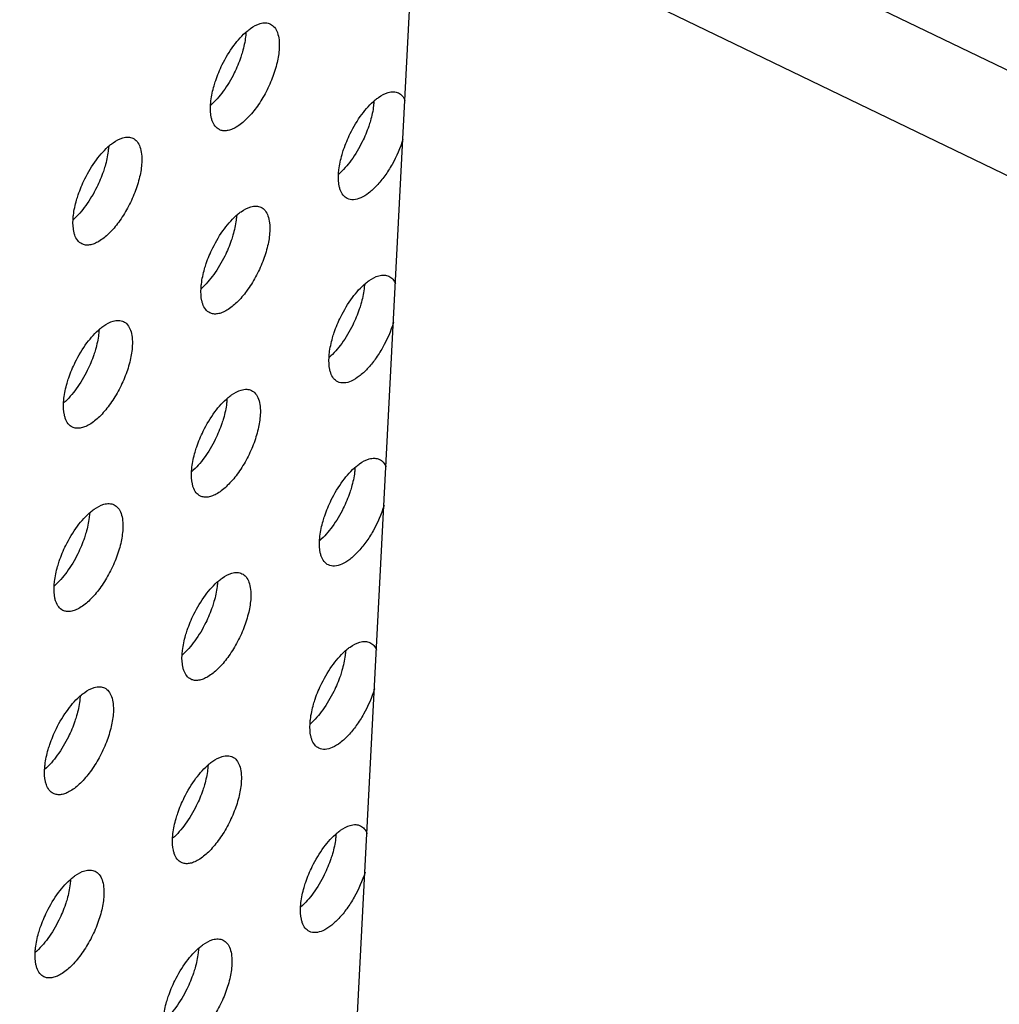
# Model space of a CAD drawing. Units: inches. Extents: x 0 to 34, y 0 to 22.
# Drawn here: x 14.8 to 15.1, y 16.4 to 16.8 of the extents above; entities that cross this region are included whole.
import ezdxf

# ---------------------------------------------------------------- set-up
doc = ezdxf.new("R2010")
doc.units = ezdxf.units.IN
doc.header["$LTSCALE"] = 1.87
doc.header["$MEASUREMENT"] = 0
doc.layers.get('0').update_dxf_attribs({"linetype": 'CONTINUOUS'})
doc.layers.add('3_ALL_AXES', color=7, linetype='CONTINUOUS')
doc.layers.add('7_ALL_ROUNDS', color=7, linetype='CONTINUOUS')

msp = doc.modelspace()

# ---------------------------------------------------------------- linework, layer by layer
at = {"color": 7, "linetype": 'CONTINUOUS'}
for p, q in [((15.52105, 16.56302), (13.6361, 17.47362)), ((13.67477, 17.41908), (15.47876, 16.54759))]:
    msp.add_line(p, q, dxfattribs=at)
at = {"layer": '3_ALL_AXES', "color": 7, "linetype": 'CONTINUOUS'}
for points, knots in [([(14.84713, 16.77683), (14.8475, 16.77714), (14.84884, 16.77818), (14.85037, 16.77904), (14.85155, 16.77937)], [0, 0, 0, 0, 0.282007, 1, 1, 1, 1]), ([(14.85155, 16.77937), (14.85215, 16.77955), (14.85334, 16.77974), (14.85452, 16.77947), (14.85502, 16.77922)], [0, 0, 0, 0, 0.530309, 1, 1, 1, 1]), ([(14.85502, 16.77922), (14.85556, 16.77896), (14.85658, 16.77811), (14.85756, 16.77619), (14.85805, 16.77374), (14.85808, 16.77193), (14.85803, 16.77096)], [0, 0, 0, 0, 0.193854, 0.41651, 0.684606, 1, 1, 1, 1]), ([(14.83861, 16.76537), (14.83974, 16.76766), (14.84221, 16.77178), (14.84541, 16.77541), (14.84713, 16.77683)], [0, 0, 0, 0, 0.533573, 1, 1, 1, 1]), ([(14.85803, 16.77096), (14.85794, 16.76931), (14.85738, 16.76582), (14.85573, 16.76061), (14.85332, 16.75544), (14.85037, 16.75073), (14.8471, 16.74686), (14.84418, 16.74444), (14.84187, 16.74327), (14.84033, 16.74282), (14.83889, 16.74277), (14.838, 16.74302), (14.83762, 16.74321)], [0, 0, 0, 0, 0.132055, 0.280504, 0.435326, 0.586219, 0.723077, 0.838088, 0.886288, 0.928425, 0.965635, 1, 1, 1, 1]), ([(14.83581, 16.75819), (14.83598, 16.7588), (14.83676, 16.76125), (14.83775, 16.76363), (14.83861, 16.76537)], [0, 0, 0, 0, 0.244065, 1, 1, 1, 1]), ([(14.83461, 16.75148), (14.83464, 16.752), (14.83484, 16.75427), (14.83533, 16.75651), (14.83581, 16.75819)], [0, 0, 0, 0, 0.230909, 1, 1, 1, 1]), ([(14.89074, 16.75334), (14.89111, 16.75364), (14.89245, 16.75468), (14.89398, 16.75554), (14.89516, 16.75588)], [0, 0, 0, 0, 0.282007, 1, 1, 1, 1]), ([(14.89516, 16.75588), (14.89576, 16.75605), (14.89694, 16.75624), (14.89813, 16.75597), (14.89863, 16.75573)], [0, 0, 0, 0, 0.530309, 1, 1, 1, 1]), ([(14.89863, 16.75573), (14.89912, 16.75549), (14.90006, 16.75474), (14.90065, 16.75371), (14.90088, 16.75314)], [0, 0, 0, 0, 0.470029, 1, 1, 1, 1]), ([(14.88222, 16.74187), (14.88335, 16.74416), (14.88582, 16.74828), (14.88902, 16.75191), (14.89074, 16.75334)], [0, 0, 0, 0, 0.533573, 1, 1, 1, 1]), ([(14.83519, 16.74624), (14.83507, 16.74661), (14.8346, 16.74831), (14.83454, 16.7501), (14.83461, 16.75148)], [0, 0, 0, 0, 0.220771, 1, 1, 1, 1]), ([(14.83762, 16.74321), (14.83707, 16.74348), (14.83602, 16.74436), (14.83543, 16.74557), (14.83519, 16.74624)], [0, 0, 0, 0, 0.464096, 1, 1, 1, 1]), ([(14.87942, 16.73469), (14.87959, 16.7353), (14.88036, 16.73775), (14.88136, 16.74013), (14.88222, 16.74187)], [0, 0, 0, 0, 0.244065, 1, 1, 1, 1]), ([(14.80029, 16.73787), (14.80066, 16.73817), (14.80201, 16.73921), (14.80353, 16.74007), (14.80471, 16.7404)], [0, 0, 0, 0, 0.282007, 1, 1, 1, 1]), ([(14.80471, 16.7404), (14.80531, 16.74058), (14.8065, 16.74077), (14.80769, 16.7405), (14.80819, 16.74026)], [0, 0, 0, 0, 0.530309, 1, 1, 1, 1]), ([(14.80819, 16.74026), (14.80872, 16.74), (14.80975, 16.73914), (14.81072, 16.73722), (14.81122, 16.73477), (14.81124, 16.73296), (14.81119, 16.73199)], [0, 0, 0, 0, 0.193854, 0.41651, 0.684606, 1, 1, 1, 1]), ([(14.9002, 16.73995), (14.89927, 16.73696), (14.89738, 16.73265), (14.89412, 16.7275), (14.89146, 16.72421), (14.88872, 16.72164), (14.88604, 16.71993), (14.88349, 16.71915), (14.88187, 16.7194), (14.88122, 16.71971)], [0, 0, 0, 0, 0.313949, 0.46819, 0.611217, 0.737428, 0.843195, 0.928564, 1, 1, 1, 1]), ([(14.79177, 16.7264), (14.7929, 16.72869), (14.79537, 16.73281), (14.79857, 16.73644), (14.80029, 16.73787)], [0, 0, 0, 0, 0.533573, 1, 1, 1, 1]), ([(14.81119, 16.73199), (14.81111, 16.73034), (14.81054, 16.72685), (14.80889, 16.72164), (14.80648, 16.71647), (14.80353, 16.71176), (14.80027, 16.70789), (14.79734, 16.70547), (14.79504, 16.7043), (14.79349, 16.70386), (14.79205, 16.7038), (14.79117, 16.70405), (14.79078, 16.70424)], [0, 0, 0, 0, 0.132055, 0.280504, 0.435326, 0.586219, 0.723077, 0.838088, 0.886288, 0.928425, 0.965635, 1, 1, 1, 1]), ([(14.87822, 16.72798), (14.87825, 16.7285), (14.87845, 16.73077), (14.87893, 16.73301), (14.87942, 16.73469)], [0, 0, 0, 0, 0.230909, 1, 1, 1, 1]), ([(14.78897, 16.71922), (14.78915, 16.71983), (14.78992, 16.72228), (14.79091, 16.72466), (14.79177, 16.7264)], [0, 0, 0, 0, 0.244065, 1, 1, 1, 1]), ([(14.8788, 16.72274), (14.87867, 16.72311), (14.87821, 16.72481), (14.87815, 16.72661), (14.87822, 16.72798)], [0, 0, 0, 0, 0.220771, 1, 1, 1, 1]), ([(14.88122, 16.71971), (14.88067, 16.71998), (14.87963, 16.72086), (14.87903, 16.72207), (14.8788, 16.72274)], [0, 0, 0, 0, 0.464096, 1, 1, 1, 1]), ([(14.78777, 16.71251), (14.7878, 16.71303), (14.788, 16.7153), (14.78849, 16.71754), (14.78897, 16.71922)], [0, 0, 0, 0, 0.230909, 1, 1, 1, 1]), ([(14.8439, 16.71437), (14.84427, 16.71467), (14.84561, 16.71571), (14.84714, 16.71657), (14.84832, 16.71691)], [0, 0, 0, 0, 0.282007, 1, 1, 1, 1]), ([(14.84832, 16.71691), (14.84892, 16.71708), (14.85011, 16.71727), (14.85129, 16.717), (14.85179, 16.71676)], [0, 0, 0, 0, 0.530309, 1, 1, 1, 1]), ([(14.85179, 16.71676), (14.85233, 16.7165), (14.85335, 16.71564), (14.85433, 16.71373), (14.85482, 16.71127), (14.85485, 16.70946), (14.8548, 16.70849)], [0, 0, 0, 0, 0.193854, 0.41651, 0.684606, 1, 1, 1, 1]), ([(14.78836, 16.70727), (14.78823, 16.70764), (14.78777, 16.70934), (14.7877, 16.71114), (14.78777, 16.71251)], [0, 0, 0, 0, 0.220771, 1, 1, 1, 1]), ([(14.83538, 16.7029), (14.83651, 16.70519), (14.83898, 16.70931), (14.84218, 16.71294), (14.8439, 16.71437)], [0, 0, 0, 0, 0.533573, 1, 1, 1, 1]), ([(14.8548, 16.70849), (14.85471, 16.70684), (14.85415, 16.70335), (14.8525, 16.69814), (14.85009, 16.69297), (14.84714, 16.68826), (14.84387, 16.68439), (14.84095, 16.68197), (14.83864, 16.6808), (14.8371, 16.68036), (14.83566, 16.68031), (14.83478, 16.68056), (14.83439, 16.68074)], [0, 0, 0, 0, 0.132055, 0.280504, 0.435326, 0.586219, 0.723077, 0.838088, 0.886288, 0.928425, 0.965635, 1, 1, 1, 1]), ([(14.79078, 16.70424), (14.79023, 16.70451), (14.78918, 16.70539), (14.78859, 16.7066), (14.78836, 16.70727)], [0, 0, 0, 0, 0.464096, 1, 1, 1, 1]), ([(14.83258, 16.69573), (14.83275, 16.69633), (14.83353, 16.69878), (14.83452, 16.70116), (14.83538, 16.7029)], [0, 0, 0, 0, 0.244065, 1, 1, 1, 1]), ([(14.83138, 16.68901), (14.83141, 16.68953), (14.83161, 16.6918), (14.8321, 16.69404), (14.83258, 16.69573)], [0, 0, 0, 0, 0.230909, 1, 1, 1, 1]), ([(14.88751, 16.69087), (14.88788, 16.69118), (14.88922, 16.69222), (14.89075, 16.69307), (14.89193, 16.69341)], [0, 0, 0, 0, 0.282007, 1, 1, 1, 1]), ([(14.89193, 16.69341), (14.89253, 16.69358), (14.89371, 16.69377), (14.8949, 16.6935), (14.8954, 16.69326)], [0, 0, 0, 0, 0.530309, 1, 1, 1, 1]), ([(14.8954, 16.69326), (14.89589, 16.69302), (14.89683, 16.69227), (14.89742, 16.69124), (14.89766, 16.69067)], [0, 0, 0, 0, 0.470029, 1, 1, 1, 1]), ([(14.83196, 16.68377), (14.83184, 16.68414), (14.83138, 16.68585), (14.83131, 16.68764), (14.83138, 16.68901)], [0, 0, 0, 0, 0.220771, 1, 1, 1, 1]), ([(14.87899, 16.67941), (14.88012, 16.68169), (14.88259, 16.68582), (14.88579, 16.68944), (14.88751, 16.69087)], [0, 0, 0, 0, 0.533573, 1, 1, 1, 1]), ([(14.83439, 16.68074), (14.83384, 16.68101), (14.83279, 16.6819), (14.8322, 16.68311), (14.83196, 16.68377)], [0, 0, 0, 0, 0.464096, 1, 1, 1, 1]), ([(14.79706, 16.6754), (14.79743, 16.67571), (14.79878, 16.67674), (14.8003, 16.6776), (14.80148, 16.67794)], [0, 0, 0, 0, 0.282007, 1, 1, 1, 1]), ([(14.80148, 16.67794), (14.80208, 16.67811), (14.80327, 16.6783), (14.80446, 16.67803), (14.80496, 16.67779)], [0, 0, 0, 0, 0.530309, 1, 1, 1, 1]), ([(14.87619, 16.67223), (14.87636, 16.67283), (14.87713, 16.67528), (14.87813, 16.67766), (14.87899, 16.67941)], [0, 0, 0, 0, 0.244065, 1, 1, 1, 1]), ([(14.78854, 16.66393), (14.78967, 16.66622), (14.79214, 16.67035), (14.79535, 16.67397), (14.79706, 16.6754)], [0, 0, 0, 0, 0.533573, 1, 1, 1, 1]), ([(14.80496, 16.67779), (14.80549, 16.67753), (14.80652, 16.67667), (14.80749, 16.67476), (14.80799, 16.6723), (14.80801, 16.67049), (14.80796, 16.66952)], [0, 0, 0, 0, 0.193854, 0.41651, 0.684606, 1, 1, 1, 1]), ([(14.89697, 16.67748), (14.89604, 16.67449), (14.89415, 16.67018), (14.89089, 16.66503), (14.88823, 16.66174), (14.88549, 16.65918), (14.88281, 16.65746), (14.88026, 16.65668), (14.87864, 16.65693), (14.878, 16.65724)], [0, 0, 0, 0, 0.313949, 0.46819, 0.611217, 0.737428, 0.843195, 0.928564, 1, 1, 1, 1]), ([(14.87499, 16.66551), (14.87502, 16.66603), (14.87522, 16.6683), (14.87571, 16.67054), (14.87619, 16.67223)], [0, 0, 0, 0, 0.230909, 1, 1, 1, 1]), ([(14.80796, 16.66952), (14.80788, 16.66787), (14.80731, 16.66438), (14.80566, 16.65917), (14.80325, 16.654), (14.8003, 16.64929), (14.79704, 16.64542), (14.79411, 16.64301), (14.79181, 16.64184), (14.79026, 16.64139), (14.78882, 16.64134), (14.78794, 16.64159), (14.78755, 16.64177)], [0, 0, 0, 0, 0.132055, 0.280504, 0.435326, 0.586219, 0.723077, 0.838088, 0.886288, 0.928425, 0.965635, 1, 1, 1, 1]), ([(14.87557, 16.66027), (14.87544, 16.66064), (14.87498, 16.66235), (14.87492, 16.66414), (14.87499, 16.66551)], [0, 0, 0, 0, 0.220771, 1, 1, 1, 1]), ([(14.78574, 16.65676), (14.78592, 16.65736), (14.78669, 16.65981), (14.78768, 16.66219), (14.78854, 16.66393)], [0, 0, 0, 0, 0.244065, 1, 1, 1, 1]), ([(14.878, 16.65724), (14.87744, 16.65751), (14.8764, 16.6584), (14.8758, 16.65961), (14.87557, 16.66027)], [0, 0, 0, 0, 0.464096, 1, 1, 1, 1]), ([(14.78454, 16.65004), (14.78457, 16.65056), (14.78477, 16.65283), (14.78526, 16.65507), (14.78574, 16.65676)], [0, 0, 0, 0, 0.230909, 1, 1, 1, 1]), ([(14.84067, 16.6519), (14.84104, 16.65221), (14.84239, 16.65325), (14.84391, 16.6541), (14.84509, 16.65444)], [0, 0, 0, 0, 0.282007, 1, 1, 1, 1]), ([(14.84509, 16.65444), (14.84569, 16.65461), (14.84688, 16.6548), (14.84806, 16.65453), (14.84856, 16.65429)], [0, 0, 0, 0, 0.530309, 1, 1, 1, 1]), ([(14.83215, 16.64044), (14.83328, 16.64272), (14.83575, 16.64685), (14.83895, 16.65047), (14.84067, 16.6519)], [0, 0, 0, 0, 0.533573, 1, 1, 1, 1]), ([(14.84856, 16.65429), (14.8491, 16.65403), (14.85013, 16.65317), (14.8511, 16.65126), (14.85159, 16.6488), (14.85162, 16.647), (14.85157, 16.64602)], [0, 0, 0, 0, 0.193854, 0.41651, 0.684606, 1, 1, 1, 1]), ([(14.78513, 16.6448), (14.785, 16.64517), (14.78454, 16.64688), (14.78447, 16.64867), (14.78454, 16.65004)], [0, 0, 0, 0, 0.220771, 1, 1, 1, 1]), ([(14.78755, 16.64177), (14.787, 16.64204), (14.78595, 16.64293), (14.78536, 16.64414), (14.78513, 16.6448)], [0, 0, 0, 0, 0.464096, 1, 1, 1, 1]), ([(14.85157, 16.64602), (14.85148, 16.64437), (14.85092, 16.64088), (14.84927, 16.63567), (14.84686, 16.6305), (14.84391, 16.62579), (14.84064, 16.62192), (14.83772, 16.61951), (14.83541, 16.61834), (14.83387, 16.61789), (14.83243, 16.61784), (14.83155, 16.61809), (14.83116, 16.61828)], [0, 0, 0, 0, 0.132055, 0.280504, 0.435326, 0.586219, 0.723077, 0.838088, 0.886288, 0.928425, 0.965635, 1, 1, 1, 1]), ([(14.82935, 16.63326), (14.82953, 16.63386), (14.8303, 16.63631), (14.83129, 16.63869), (14.83215, 16.64044)], [0, 0, 0, 0, 0.244065, 1, 1, 1, 1]), ([(14.82815, 16.62654), (14.82818, 16.62707), (14.82838, 16.62934), (14.82887, 16.63157), (14.82935, 16.63326)], [0, 0, 0, 0, 0.230909, 1, 1, 1, 1]), ([(14.88428, 16.6284), (14.88465, 16.62871), (14.88599, 16.62975), (14.88752, 16.6306), (14.8887, 16.63094)], [0, 0, 0, 0, 0.282007, 1, 1, 1, 1]), ([(14.8887, 16.63094), (14.8893, 16.63111), (14.89048, 16.6313), (14.89167, 16.63103), (14.89217, 16.63079)], [0, 0, 0, 0, 0.530309, 1, 1, 1, 1]), ([(14.87576, 16.61694), (14.87689, 16.61923), (14.87936, 16.62335), (14.88256, 16.62697), (14.88428, 16.6284)], [0, 0, 0, 0, 0.533573, 1, 1, 1, 1]), ([(14.89217, 16.63079), (14.89266, 16.63055), (14.8936, 16.6298), (14.89419, 16.62877), (14.89443, 16.62821)], [0, 0, 0, 0, 0.470029, 1, 1, 1, 1]), ([(14.82873, 16.62131), (14.82861, 16.62167), (14.82815, 16.62338), (14.82808, 16.62517), (14.82815, 16.62654)], [0, 0, 0, 0, 0.220771, 1, 1, 1, 1]), ([(14.83116, 16.61828), (14.83061, 16.61854), (14.82956, 16.61943), (14.82897, 16.62064), (14.82873, 16.62131)], [0, 0, 0, 0, 0.464096, 1, 1, 1, 1]), ([(14.79383, 16.61293), (14.7942, 16.61324), (14.79555, 16.61428), (14.79707, 16.61513), (14.79825, 16.61547)], [0, 0, 0, 0, 0.282007, 1, 1, 1, 1]), ([(14.79825, 16.61547), (14.79885, 16.61564), (14.80004, 16.61583), (14.80123, 16.61556), (14.80173, 16.61532)], [0, 0, 0, 0, 0.530309, 1, 1, 1, 1]), ([(14.80173, 16.61532), (14.80226, 16.61506), (14.80329, 16.6142), (14.80426, 16.61229), (14.80476, 16.60983), (14.80478, 16.60803), (14.80473, 16.60706)], [0, 0, 0, 0, 0.193854, 0.41651, 0.684606, 1, 1, 1, 1]), ([(14.87296, 16.60976), (14.87313, 16.61036), (14.8739, 16.61281), (14.8749, 16.6152), (14.87576, 16.61694)], [0, 0, 0, 0, 0.244065, 1, 1, 1, 1]), ([(14.89374, 16.61501), (14.89281, 16.61203), (14.89092, 16.60771), (14.88766, 16.60256), (14.885, 16.59927), (14.88226, 16.59671), (14.87958, 16.595), (14.87703, 16.59421), (14.87541, 16.59447), (14.87477, 16.59478)], [0, 0, 0, 0, 0.313949, 0.46819, 0.611217, 0.737428, 0.843195, 0.928564, 1, 1, 1, 1]), ([(14.78531, 16.60147), (14.78644, 16.60376), (14.78891, 16.60788), (14.79212, 16.6115), (14.79383, 16.61293)], [0, 0, 0, 0, 0.533573, 1, 1, 1, 1]), ([(14.87176, 16.60304), (14.87179, 16.60357), (14.87199, 16.60584), (14.87248, 16.60808), (14.87296, 16.60976)], [0, 0, 0, 0, 0.230909, 1, 1, 1, 1]), ([(14.80473, 16.60706), (14.80465, 16.6054), (14.80408, 16.60191), (14.80243, 16.5967), (14.80002, 16.59153), (14.79707, 16.58682), (14.79381, 16.58296), (14.79088, 16.58054), (14.78858, 16.57937), (14.78703, 16.57892), (14.78559, 16.57887), (14.78471, 16.57912), (14.78432, 16.57931)], [0, 0, 0, 0, 0.132055, 0.280504, 0.435326, 0.586219, 0.723077, 0.838088, 0.886288, 0.928425, 0.965635, 1, 1, 1, 1]), ([(14.78251, 16.59429), (14.78269, 16.59489), (14.78346, 16.59734), (14.78445, 16.59972), (14.78531, 16.60147)], [0, 0, 0, 0, 0.244065, 1, 1, 1, 1]), ([(14.87234, 16.59781), (14.87221, 16.59817), (14.87175, 16.59988), (14.87169, 16.60167), (14.87176, 16.60304)], [0, 0, 0, 0, 0.220771, 1, 1, 1, 1]), ([(14.87477, 16.59478), (14.87421, 16.59504), (14.87317, 16.59593), (14.87257, 16.59714), (14.87234, 16.59781)], [0, 0, 0, 0, 0.464096, 1, 1, 1, 1]), ([(14.78131, 16.58757), (14.78134, 16.5881), (14.78154, 16.59037), (14.78203, 16.59261), (14.78251, 16.59429)], [0, 0, 0, 0, 0.230909, 1, 1, 1, 1]), ([(14.83744, 16.58943), (14.83781, 16.58974), (14.83916, 16.59078), (14.84068, 16.59163), (14.84186, 16.59197)], [0, 0, 0, 0, 0.282007, 1, 1, 1, 1]), ([(14.84186, 16.59197), (14.84246, 16.59214), (14.84365, 16.59233), (14.84484, 16.59206), (14.84533, 16.59182)], [0, 0, 0, 0, 0.530309, 1, 1, 1, 1]), ([(14.84533, 16.59182), (14.84587, 16.59156), (14.8469, 16.59071), (14.84787, 16.58879), (14.84836, 16.58634), (14.84839, 16.58453), (14.84834, 16.58356)], [0, 0, 0, 0, 0.193854, 0.41651, 0.684606, 1, 1, 1, 1]), ([(14.7819, 16.58234), (14.78177, 16.5827), (14.78131, 16.58441), (14.78124, 16.5862), (14.78131, 16.58757)], [0, 0, 0, 0, 0.220771, 1, 1, 1, 1]), ([(14.82892, 16.57797), (14.83005, 16.58026), (14.83252, 16.58438), (14.83572, 16.588), (14.83744, 16.58943)], [0, 0, 0, 0, 0.533573, 1, 1, 1, 1]), ([(14.78432, 16.57931), (14.78377, 16.57957), (14.78272, 16.58046), (14.78213, 16.58167), (14.7819, 16.58234)], [0, 0, 0, 0, 0.464096, 1, 1, 1, 1]), ([(14.84834, 16.58356), (14.84826, 16.58191), (14.84769, 16.57842), (14.84604, 16.57321), (14.84363, 16.56803), (14.84068, 16.56332), (14.83741, 16.55946), (14.83449, 16.55704), (14.83218, 16.55587), (14.83064, 16.55542), (14.8292, 16.55537), (14.82832, 16.55562), (14.82793, 16.55581)], [0, 0, 0, 0, 0.132055, 0.280504, 0.435326, 0.586219, 0.723077, 0.838088, 0.886288, 0.928425, 0.965635, 1, 1, 1, 1]), ([(14.82612, 16.57079), (14.8263, 16.57139), (14.82707, 16.57385), (14.82806, 16.57623), (14.82892, 16.57797)], [0, 0, 0, 0, 0.244065, 1, 1, 1, 1]), ([(14.82492, 16.56407), (14.82495, 16.5646), (14.82515, 16.56687), (14.82564, 16.56911), (14.82612, 16.57079)], [0, 0, 0, 0, 0.230909, 1, 1, 1, 1]), ([(14.88105, 16.56593), (14.88142, 16.56624), (14.88276, 16.56728), (14.88429, 16.56813), (14.88547, 16.56847)], [0, 0, 0, 0, 0.282007, 1, 1, 1, 1]), ([(14.88547, 16.56847), (14.88607, 16.56865), (14.88725, 16.56883), (14.88844, 16.56856), (14.88894, 16.56832)], [0, 0, 0, 0, 0.530309, 1, 1, 1, 1]), ([(14.88894, 16.56832), (14.88943, 16.56809), (14.89037, 16.56734), (14.89096, 16.56631), (14.8912, 16.56574)], [0, 0, 0, 0, 0.470029, 1, 1, 1, 1]), ([(14.8255, 16.55884), (14.82538, 16.5592), (14.82492, 16.56091), (14.82485, 16.5627), (14.82492, 16.56407)], [0, 0, 0, 0, 0.220771, 1, 1, 1, 1]), ([(14.87253, 16.55447), (14.87366, 16.55676), (14.87613, 16.56088), (14.87933, 16.56451), (14.88105, 16.56593)], [0, 0, 0, 0, 0.533573, 1, 1, 1, 1]), ([(14.82793, 16.55581), (14.82738, 16.55607), (14.82633, 16.55696), (14.82574, 16.55817), (14.8255, 16.55884)], [0, 0, 0, 0, 0.464096, 1, 1, 1, 1]), ([(14.86973, 16.54729), (14.8699, 16.54789), (14.87067, 16.55035), (14.87167, 16.55273), (14.87253, 16.55447)], [0, 0, 0, 0, 0.244065, 1, 1, 1, 1]), ([(14.78208, 16.539), (14.78321, 16.54129), (14.78568, 16.54541), (14.78889, 16.54904), (14.7906, 16.55046)], [0, 0, 0, 0, 0.533573, 1, 1, 1, 1]), ([(14.7906, 16.55046), (14.79097, 16.55077), (14.79232, 16.55181), (14.79384, 16.55266), (14.79502, 16.553)], [0, 0, 0, 0, 0.282007, 1, 1, 1, 1]), ([(14.79502, 16.553), (14.79562, 16.55317), (14.79681, 16.55336), (14.798, 16.55309), (14.7985, 16.55285)], [0, 0, 0, 0, 0.530309, 1, 1, 1, 1]), ([(14.7985, 16.55285), (14.79903, 16.55259), (14.80006, 16.55174), (14.80103, 16.54982), (14.80153, 16.54737), (14.80155, 16.54556), (14.8015, 16.54459)], [0, 0, 0, 0, 0.193854, 0.41651, 0.684606, 1, 1, 1, 1]), ([(14.89051, 16.55255), (14.88958, 16.54956), (14.88769, 16.54525), (14.88443, 16.5401), (14.88177, 16.53681), (14.87904, 16.53424), (14.87635, 16.53253), (14.8738, 16.53175), (14.87218, 16.532), (14.87154, 16.53231)], [0, 0, 0, 0, 0.313949, 0.46819, 0.611217, 0.737428, 0.843195, 0.928564, 1, 1, 1, 1]), ([(14.86853, 16.54057), (14.86856, 16.5411), (14.86876, 16.54337), (14.86925, 16.54561), (14.86973, 16.54729)], [0, 0, 0, 0, 0.230909, 1, 1, 1, 1]), ([(14.8015, 16.54459), (14.80142, 16.54294), (14.80085, 16.53945), (14.7992, 16.53424), (14.79679, 16.52907), (14.79384, 16.52435), (14.79058, 16.52049), (14.78765, 16.51807), (14.78535, 16.5169), (14.7838, 16.51645), (14.78236, 16.5164), (14.78148, 16.51665), (14.78109, 16.51684)], [0, 0, 0, 0, 0.132055, 0.280504, 0.435326, 0.586219, 0.723077, 0.838088, 0.886288, 0.928425, 0.965635, 1, 1, 1, 1]), ([(14.86911, 16.53534), (14.86898, 16.53571), (14.86852, 16.53741), (14.86846, 16.5392), (14.86853, 16.54057)], [0, 0, 0, 0, 0.220771, 1, 1, 1, 1]), ([(14.77928, 16.53182), (14.77946, 16.53242), (14.78023, 16.53488), (14.78122, 16.53726), (14.78208, 16.539)], [0, 0, 0, 0, 0.244065, 1, 1, 1, 1]), ([(14.87154, 16.53231), (14.87098, 16.53258), (14.86994, 16.53346), (14.86934, 16.53467), (14.86911, 16.53534)], [0, 0, 0, 0, 0.464096, 1, 1, 1, 1]), ([(14.77808, 16.5251), (14.77811, 16.52563), (14.77831, 16.5279), (14.7788, 16.53014), (14.77928, 16.53182)], [0, 0, 0, 0, 0.230909, 1, 1, 1, 1]), ([(14.82569, 16.5155), (14.82682, 16.51779), (14.82929, 16.52191), (14.83249, 16.52554), (14.83421, 16.52696)], [0, 0, 0, 0, 0.533573, 1, 1, 1, 1]), ([(14.83421, 16.52696), (14.83458, 16.52727), (14.83593, 16.52831), (14.83745, 16.52916), (14.83863, 16.5295)], [0, 0, 0, 0, 0.282007, 1, 1, 1, 1]), ([(14.83863, 16.5295), (14.83923, 16.52968), (14.84042, 16.52987), (14.84161, 16.52959), (14.8421, 16.52935)], [0, 0, 0, 0, 0.530309, 1, 1, 1, 1]), ([(14.8421, 16.52935), (14.84264, 16.52909), (14.84367, 16.52824), (14.84464, 16.52632), (14.84513, 16.52387), (14.84516, 16.52206), (14.84511, 16.52109)], [0, 0, 0, 0, 0.193854, 0.41651, 0.684606, 1, 1, 1, 1]), ([(14.77867, 16.51987), (14.77854, 16.52024), (14.77808, 16.52194), (14.77801, 16.52373), (14.77808, 16.5251)], [0, 0, 0, 0, 0.220771, 1, 1, 1, 1]), ([(14.84511, 16.52109), (14.84503, 16.51944), (14.84446, 16.51595), (14.84281, 16.51074), (14.8404, 16.50557), (14.83745, 16.50086), (14.83418, 16.49699), (14.83126, 16.49457), (14.82895, 16.4934), (14.82741, 16.49295), (14.82597, 16.4929), (14.82509, 16.49315), (14.8247, 16.49334)], [0, 0, 0, 0, 0.132055, 0.280504, 0.435326, 0.586219, 0.723077, 0.838088, 0.886288, 0.928425, 0.965635, 1, 1, 1, 1]), ([(14.78109, 16.51684), (14.78054, 16.5171), (14.77949, 16.51799), (14.7789, 16.5192), (14.77867, 16.51987)], [0, 0, 0, 0, 0.464096, 1, 1, 1, 1]), ([(14.82289, 16.50832), (14.82307, 16.50893), (14.82384, 16.51138), (14.82483, 16.51376), (14.82569, 16.5155)], [0, 0, 0, 0, 0.244065, 1, 1, 1, 1]), ([(14.82169, 16.5016), (14.82172, 16.50213), (14.82192, 16.5044), (14.82241, 16.50664), (14.82289, 16.50832)], [0, 0, 0, 0, 0.230909, 1, 1, 1, 1]), ([(14.8693, 16.492), (14.87043, 16.49429), (14.8729, 16.49841), (14.8761, 16.50204), (14.87782, 16.50346)], [0, 0, 0, 0, 0.533573, 1, 1, 1, 1]), ([(14.87782, 16.50346), (14.87819, 16.50377), (14.87953, 16.50481), (14.88106, 16.50567), (14.88224, 16.506)], [0, 0, 0, 0, 0.282007, 1, 1, 1, 1]), ([(14.88224, 16.506), (14.88284, 16.50618), (14.88403, 16.50637), (14.88521, 16.5061), (14.88571, 16.50585)], [0, 0, 0, 0, 0.530309, 1, 1, 1, 1]), ([(14.88571, 16.50585), (14.8862, 16.50562), (14.88714, 16.50487), (14.88773, 16.50384), (14.88797, 16.50327)], [0, 0, 0, 0, 0.470029, 1, 1, 1, 1]), ([(14.82227, 16.49637), (14.82215, 16.49674), (14.82169, 16.49844), (14.82162, 16.50023), (14.82169, 16.5016)], [0, 0, 0, 0, 0.220771, 1, 1, 1, 1]), ([(14.8247, 16.49334), (14.82415, 16.49361), (14.8231, 16.49449), (14.82251, 16.4957), (14.82227, 16.49637)], [0, 0, 0, 0, 0.464096, 1, 1, 1, 1]), ([(14.78737, 16.48799), (14.78774, 16.4883), (14.78909, 16.48934), (14.79061, 16.4902), (14.79179, 16.49053)], [0, 0, 0, 0, 0.282007, 1, 1, 1, 1]), ([(14.79179, 16.49053), (14.79239, 16.49071), (14.79358, 16.4909), (14.79477, 16.49063), (14.79527, 16.49038)], [0, 0, 0, 0, 0.530309, 1, 1, 1, 1]), ([(14.79527, 16.49038), (14.79581, 16.49012), (14.79683, 16.48927), (14.7978, 16.48735), (14.7983, 16.4849), (14.79832, 16.48309), (14.79827, 16.48212)], [0, 0, 0, 0, 0.193854, 0.41651, 0.684606, 1, 1, 1, 1]), ([(14.8665, 16.48482), (14.86667, 16.48543), (14.86745, 16.48788), (14.86844, 16.49026), (14.8693, 16.492)], [0, 0, 0, 0, 0.244065, 1, 1, 1, 1]), ([(14.88728, 16.49008), (14.88635, 16.48709), (14.88446, 16.48278), (14.8812, 16.47763), (14.87854, 16.47434), (14.87581, 16.47177), (14.87312, 16.47006), (14.87057, 16.46928), (14.86895, 16.46953), (14.86831, 16.46984)], [0, 0, 0, 0, 0.313949, 0.46819, 0.611217, 0.737428, 0.843195, 0.928564, 1, 1, 1, 1]), ([(14.77886, 16.47653), (14.77999, 16.47882), (14.78245, 16.48294), (14.78566, 16.48657), (14.78737, 16.48799)], [0, 0, 0, 0, 0.533573, 1, 1, 1, 1]), ([(14.8653, 16.47811), (14.86533, 16.47863), (14.86553, 16.4809), (14.86602, 16.48314), (14.8665, 16.48482)], [0, 0, 0, 0, 0.230909, 1, 1, 1, 1]), ([(14.79827, 16.48212), (14.79819, 16.48047), (14.79762, 16.47698), (14.79597, 16.47177), (14.79356, 16.4666), (14.79061, 16.46189), (14.78735, 16.45802), (14.78442, 16.4556), (14.78212, 16.45443), (14.78057, 16.45398), (14.77913, 16.45393), (14.77825, 16.45418), (14.77786, 16.45437)], [0, 0, 0, 0, 0.132055, 0.280504, 0.435326, 0.586219, 0.723077, 0.838088, 0.886288, 0.928425, 0.965635, 1, 1, 1, 1]), ([(14.77605, 16.46935), (14.77623, 16.46996), (14.777, 16.47241), (14.77799, 16.47479), (14.77886, 16.47653)], [0, 0, 0, 0, 0.244065, 1, 1, 1, 1]), ([(14.86588, 16.47287), (14.86575, 16.47324), (14.86529, 16.47494), (14.86523, 16.47673), (14.8653, 16.47811)], [0, 0, 0, 0, 0.220771, 1, 1, 1, 1]), ([(14.86831, 16.46984), (14.86775, 16.47011), (14.86671, 16.47099), (14.86611, 16.4722), (14.86588, 16.47287)], [0, 0, 0, 0, 0.464096, 1, 1, 1, 1]), ([(14.77485, 16.46264), (14.77488, 16.46316), (14.77508, 16.46543), (14.77557, 16.46767), (14.77605, 16.46935)], [0, 0, 0, 0, 0.230909, 1, 1, 1, 1]), ([(14.83098, 16.4645), (14.83135, 16.4648), (14.8327, 16.46584), (14.83422, 16.4667), (14.8354, 16.46704)], [0, 0, 0, 0, 0.282007, 1, 1, 1, 1]), ([(14.8354, 16.46704), (14.836, 16.46721), (14.83719, 16.4674), (14.83838, 16.46713), (14.83887, 16.46689)], [0, 0, 0, 0, 0.530309, 1, 1, 1, 1]), ([(14.83887, 16.46689), (14.83941, 16.46663), (14.84044, 16.46577), (14.84141, 16.46386), (14.8419, 16.4614), (14.84193, 16.45959), (14.84188, 16.45862)], [0, 0, 0, 0, 0.193854, 0.41651, 0.684606, 1, 1, 1, 1]), ([(14.82246, 16.45303), (14.82359, 16.45532), (14.82606, 16.45944), (14.82926, 16.46307), (14.83098, 16.4645)], [0, 0, 0, 0, 0.533573, 1, 1, 1, 1]), ([(14.77544, 16.4574), (14.77531, 16.45777), (14.77485, 16.45947), (14.77478, 16.46126), (14.77485, 16.46264)], [0, 0, 0, 0, 0.220771, 1, 1, 1, 1]), ([(14.77786, 16.45437), (14.77731, 16.45464), (14.77626, 16.45552), (14.77567, 16.45673), (14.77544, 16.4574)], [0, 0, 0, 0, 0.464096, 1, 1, 1, 1]), ([(14.84188, 16.45862), (14.8418, 16.45697), (14.84123, 16.45348), (14.83958, 16.44827), (14.83717, 16.4431), (14.83422, 16.43839), (14.83095, 16.43452), (14.82803, 16.4321), (14.82572, 16.43093), (14.82418, 16.43049), (14.82274, 16.43044), (14.82186, 16.43068), (14.82147, 16.43087)], [0, 0, 0, 0, 0.132055, 0.280504, 0.435326, 0.586219, 0.723077, 0.838088, 0.886288, 0.928425, 0.965635, 1, 1, 1, 1]), ([(14.81966, 16.44585), (14.81984, 16.44646), (14.82061, 16.44891), (14.8216, 16.45129), (14.82246, 16.45303)], [0, 0, 0, 0, 0.244065, 1, 1, 1, 1]), ([(14.81846, 16.43914), (14.81849, 16.43966), (14.81869, 16.44193), (14.81918, 16.44417), (14.81966, 16.44585)], [0, 0, 0, 0, 0.230909, 1, 1, 1, 1])]:
    msp.add_open_spline(points, degree=3, knots=knots, dxfattribs=at)
at = {"layer": '3_ALL_AXES', "color": 3, "linetype": 'CONTINUOUS'}
for points, knots in [([(14.84669, 16.77644), (14.84667, 16.77591), (14.84646, 16.77364), (14.84598, 16.7714), (14.84549, 16.76972)], [0, 0, 0, 0, 0.230909, 1, 1, 1, 1]), ([(14.84549, 16.76972), (14.84532, 16.76912), (14.84455, 16.76666), (14.84355, 16.76428), (14.84269, 16.76254)], [0, 0, 0, 0, 0.244065, 1, 1, 1, 1]), ([(14.84269, 16.76254), (14.84162, 16.76036), (14.83926, 16.7564), (14.83624, 16.75288), (14.83462, 16.75146)], [0, 0, 0, 0, 0.530404, 1, 1, 1, 1]), ([(14.8903, 16.75294), (14.89027, 16.75241), (14.89007, 16.75014), (14.88959, 16.7479), (14.8891, 16.74622)], [0, 0, 0, 0, 0.230909, 1, 1, 1, 1]), ([(14.8891, 16.74622), (14.88893, 16.74562), (14.88816, 16.74316), (14.88716, 16.74078), (14.8863, 16.73904)], [0, 0, 0, 0, 0.244065, 1, 1, 1, 1]), ([(14.8863, 16.73904), (14.88522, 16.73686), (14.88287, 16.7329), (14.87985, 16.72939), (14.87823, 16.72796)], [0, 0, 0, 0, 0.530404, 1, 1, 1, 1]), ([(14.79986, 16.73747), (14.79983, 16.73694), (14.79963, 16.73467), (14.79914, 16.73243), (14.79866, 16.73075)], [0, 0, 0, 0, 0.230909, 1, 1, 1, 1]), ([(14.79866, 16.73075), (14.79848, 16.73015), (14.79771, 16.72769), (14.79672, 16.72531), (14.79586, 16.72357)], [0, 0, 0, 0, 0.244065, 1, 1, 1, 1]), ([(14.79586, 16.72357), (14.79478, 16.72139), (14.79242, 16.71743), (14.7894, 16.71392), (14.78779, 16.71249)], [0, 0, 0, 0, 0.530404, 1, 1, 1, 1]), ([(14.84346, 16.71397), (14.84344, 16.71344), (14.84324, 16.71117), (14.84275, 16.70893), (14.84226, 16.70725)], [0, 0, 0, 0, 0.230909, 1, 1, 1, 1]), ([(14.84226, 16.70725), (14.84209, 16.70665), (14.84132, 16.7042), (14.84032, 16.70181), (14.83946, 16.70007)], [0, 0, 0, 0, 0.244065, 1, 1, 1, 1]), ([(14.83946, 16.70007), (14.83839, 16.69789), (14.83603, 16.69393), (14.83301, 16.69042), (14.83139, 16.68899)], [0, 0, 0, 0, 0.530404, 1, 1, 1, 1]), ([(14.88707, 16.69047), (14.88704, 16.68994), (14.88684, 16.68767), (14.88636, 16.68544), (14.88587, 16.68375)], [0, 0, 0, 0, 0.230909, 1, 1, 1, 1]), ([(14.88587, 16.68375), (14.8857, 16.68315), (14.88493, 16.6807), (14.88393, 16.67832), (14.88307, 16.67657)], [0, 0, 0, 0, 0.244065, 1, 1, 1, 1]), ([(14.79663, 16.675), (14.7966, 16.67447), (14.7964, 16.6722), (14.79591, 16.66996), (14.79543, 16.66828)], [0, 0, 0, 0, 0.230909, 1, 1, 1, 1]), ([(14.88307, 16.67657), (14.88199, 16.67439), (14.87964, 16.67043), (14.87662, 16.66692), (14.875, 16.66549)], [0, 0, 0, 0, 0.530404, 1, 1, 1, 1]), ([(14.79543, 16.66828), (14.79525, 16.66768), (14.79448, 16.66523), (14.79349, 16.66285), (14.79263, 16.6611)], [0, 0, 0, 0, 0.244065, 1, 1, 1, 1]), ([(14.79263, 16.6611), (14.79155, 16.65892), (14.78919, 16.65496), (14.78617, 16.65145), (14.78456, 16.65002)], [0, 0, 0, 0, 0.530404, 1, 1, 1, 1]), ([(14.84023, 16.6515), (14.84021, 16.65098), (14.84001, 16.64871), (14.83952, 16.64647), (14.83903, 16.64478)], [0, 0, 0, 0, 0.230909, 1, 1, 1, 1]), ([(14.83903, 16.64478), (14.83886, 16.64418), (14.83809, 16.64173), (14.83709, 16.63935), (14.83623, 16.6376)], [0, 0, 0, 0, 0.244065, 1, 1, 1, 1]), ([(14.83623, 16.6376), (14.83516, 16.63542), (14.8328, 16.63146), (14.82978, 16.62795), (14.82816, 16.62652)], [0, 0, 0, 0, 0.530404, 1, 1, 1, 1]), ([(14.88384, 16.628), (14.88382, 16.62748), (14.88361, 16.62521), (14.88313, 16.62297), (14.88264, 16.62128)], [0, 0, 0, 0, 0.230909, 1, 1, 1, 1]), ([(14.88264, 16.62128), (14.88247, 16.62068), (14.8817, 16.61823), (14.8807, 16.61585), (14.87984, 16.61411)], [0, 0, 0, 0, 0.244065, 1, 1, 1, 1]), ([(14.7934, 16.61253), (14.79337, 16.61201), (14.79317, 16.60974), (14.79268, 16.6075), (14.7922, 16.60581)], [0, 0, 0, 0, 0.230909, 1, 1, 1, 1]), ([(14.87984, 16.61411), (14.87876, 16.61192), (14.87641, 16.60796), (14.87339, 16.60445), (14.87177, 16.60303)], [0, 0, 0, 0, 0.530404, 1, 1, 1, 1]), ([(14.7922, 16.60581), (14.79202, 16.60521), (14.79125, 16.60276), (14.79026, 16.60038), (14.7894, 16.59864)], [0, 0, 0, 0, 0.244065, 1, 1, 1, 1]), ([(14.7894, 16.59864), (14.78832, 16.59645), (14.78596, 16.59249), (14.78294, 16.58898), (14.78133, 16.58756)], [0, 0, 0, 0, 0.530404, 1, 1, 1, 1]), ([(14.837, 16.58903), (14.83698, 16.58851), (14.83678, 16.58624), (14.83629, 16.584), (14.8358, 16.58231)], [0, 0, 0, 0, 0.230909, 1, 1, 1, 1]), ([(14.8358, 16.58231), (14.83563, 16.58171), (14.83486, 16.57926), (14.83386, 16.57688), (14.833, 16.57514)], [0, 0, 0, 0, 0.244065, 1, 1, 1, 1]), ([(14.833, 16.57514), (14.83193, 16.57295), (14.82957, 16.56899), (14.82655, 16.56548), (14.82494, 16.56406)], [0, 0, 0, 0, 0.530404, 1, 1, 1, 1]), ([(14.88061, 16.56553), (14.88059, 16.56501), (14.88038, 16.56274), (14.8799, 16.5605), (14.87941, 16.55882)], [0, 0, 0, 0, 0.230909, 1, 1, 1, 1]), ([(14.87941, 16.55882), (14.87924, 16.55821), (14.87847, 16.55576), (14.87747, 16.55338), (14.87661, 16.55164)], [0, 0, 0, 0, 0.244065, 1, 1, 1, 1]), ([(14.87661, 16.55164), (14.87553, 16.54946), (14.87318, 16.54549), (14.87016, 16.54198), (14.86854, 16.54056)], [0, 0, 0, 0, 0.530404, 1, 1, 1, 1]), ([(14.79017, 16.55006), (14.79014, 16.54954), (14.78994, 16.54727), (14.78945, 16.54503), (14.78897, 16.54335)], [0, 0, 0, 0, 0.230909, 1, 1, 1, 1]), ([(14.78897, 16.54335), (14.78879, 16.54274), (14.78802, 16.54029), (14.78703, 16.53791), (14.78617, 16.53617)], [0, 0, 0, 0, 0.244065, 1, 1, 1, 1]), ([(14.78617, 16.53617), (14.78509, 16.53399), (14.78274, 16.53002), (14.77971, 16.52651), (14.7781, 16.52509)], [0, 0, 0, 0, 0.530404, 1, 1, 1, 1]), ([(14.83378, 16.52657), (14.83375, 16.52604), (14.83355, 16.52377), (14.83306, 16.52153), (14.83257, 16.51985)], [0, 0, 0, 0, 0.230909, 1, 1, 1, 1]), ([(14.83257, 16.51985), (14.8324, 16.51924), (14.83163, 16.51679), (14.83063, 16.51441), (14.82977, 16.51267)], [0, 0, 0, 0, 0.244065, 1, 1, 1, 1]), ([(14.82977, 16.51267), (14.8287, 16.51049), (14.82634, 16.50652), (14.82332, 16.50301), (14.82171, 16.50159)], [0, 0, 0, 0, 0.530404, 1, 1, 1, 1]), ([(14.87738, 16.50307), (14.87736, 16.50254), (14.87715, 16.50027), (14.87667, 16.49803), (14.87618, 16.49635)], [0, 0, 0, 0, 0.230909, 1, 1, 1, 1]), ([(14.87618, 16.49635), (14.87601, 16.49575), (14.87524, 16.49329), (14.87424, 16.49091), (14.87338, 16.48917)], [0, 0, 0, 0, 0.244065, 1, 1, 1, 1]), ([(14.78694, 16.4876), (14.78691, 16.48707), (14.78671, 16.4848), (14.78622, 16.48256), (14.78574, 16.48088)], [0, 0, 0, 0, 0.230909, 1, 1, 1, 1]), ([(14.87338, 16.48917), (14.8723, 16.48699), (14.86995, 16.48303), (14.86693, 16.47951), (14.86531, 16.47809)], [0, 0, 0, 0, 0.530404, 1, 1, 1, 1]), ([(14.78574, 16.48088), (14.78556, 16.48028), (14.78479, 16.47782), (14.7838, 16.47544), (14.78294, 16.4737)], [0, 0, 0, 0, 0.244065, 1, 1, 1, 1]), ([(14.78294, 16.4737), (14.78186, 16.47152), (14.77951, 16.46756), (14.77648, 16.46404), (14.77487, 16.46262)], [0, 0, 0, 0, 0.530404, 1, 1, 1, 1]), ([(14.83055, 16.4641), (14.83052, 16.46357), (14.83032, 16.4613), (14.82983, 16.45906), (14.82935, 16.45738)], [0, 0, 0, 0, 0.230909, 1, 1, 1, 1]), ([(14.82935, 16.45738), (14.82917, 16.45678), (14.8284, 16.45432), (14.82741, 16.45194), (14.82654, 16.4502)], [0, 0, 0, 0, 0.244065, 1, 1, 1, 1]), ([(14.82654, 16.4502), (14.82547, 16.44802), (14.82311, 16.44406), (14.82009, 16.44055), (14.81848, 16.43912)], [0, 0, 0, 0, 0.530404, 1, 1, 1, 1])]:
    msp.add_open_spline(points, degree=3, knots=knots, dxfattribs=at)
at = {"layer": '7_ALL_ROUNDS', "color": 7, "linetype": 'CONTINUOUS'}
msp.add_line((14.85943, 15.95291), (14.90452, 16.82501), dxfattribs=at)

doc.saveas('drawing.dxf')
